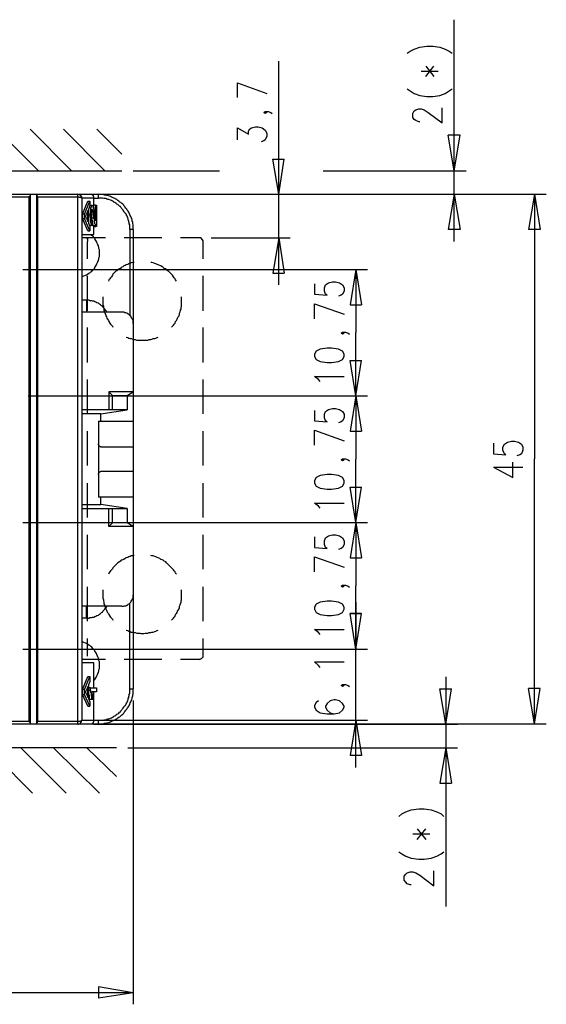
# Model space of a CAD drawing. Extents: x 0 to 297, y 0 to 420.
# Drawn here: x 142 to 187, y 107 to 190 of the extents above; entities that cross this region are included whole.
import ezdxf

# ---------------------------------------------------------------- set-up
doc = ezdxf.new("R2010")
doc.units = 0
doc.header["$MEASUREMENT"] = 0
doc.layers.add('CALQUE_1', color=160, linetype='Continuous')

msp = doc.modelspace()

# ---------------------------------------------------------------- linework, layer by layer
at = {"layer": 'CALQUE_1', "color": 7}
for p, q in [((178.809, 177.612), (178.809, 190.438)), ((174.83, 187.602), (175.084, 187.771)), ((175.084, 187.771), (175.422, 187.941)), ((175.422, 187.941), (175.888, 188.11)), ((175.888, 188.11), (176.481, 188.195)), ((176.481, 188.195), (176.988, 188.195)), ((176.988, 188.195), (177.581, 188.11)), ((177.581, 188.11), (178.047, 187.941)), ((178.047, 187.941), (178.385, 187.771)), ((178.385, 187.771), (178.639, 187.602)), ((163.908, 175.622), (163.908, 186.925)), ((176.015, 186.078), (177.454, 186.078)), ((176.396, 185.613), (177.073, 186.502)), ((176.396, 186.502), (177.073, 185.613)), ((160.394, 185.062), (162.892, 184.173)), ((160.394, 183.835), (160.394, 185.062)), ((174.83, 184.554), (175.084, 184.385)), ((175.084, 184.385), (175.422, 184.173)), ((175.422, 184.173), (175.888, 184.004)), ((177.581, 184.004), (178.047, 184.173)), ((178.047, 184.173), (178.385, 184.385)), ((178.385, 184.385), (178.639, 184.554)), ((175.888, 184.004), (176.481, 183.92)), ((176.481, 183.92), (176.988, 183.92)), ((176.988, 183.92), (177.581, 184.004)), ((162.638, 182.565), (162.765, 182.649)), ((162.765, 182.48), (162.638, 182.565)), ((162.765, 182.649), (162.892, 182.565)), ((162.765, 182.649), (163.019, 182.649)), ((162.892, 182.565), (162.765, 182.48)), ((163.019, 182.649), (163.231, 182.565)), ((163.231, 182.565), (163.358, 182.48)), ((175.295, 182.48), (175.422, 182.692)), ((175.295, 182.142), (175.295, 182.48)), ((175.422, 182.692), (175.549, 182.776)), ((175.549, 182.776), (175.803, 182.861)), ((175.803, 182.861), (176.015, 182.861)), ((176.015, 182.861), (176.269, 182.776)), ((176.269, 182.776), (176.607, 182.565)), ((176.607, 182.565), (177.793, 181.676)), ((177.793, 181.676), (177.793, 182.946)), ((175.422, 181.972), (175.295, 182.142)), ((175.549, 181.888), (175.422, 181.972)), ((175.803, 181.76), (175.549, 181.888)), ((175.888, 181.76), (175.803, 181.76)), ((143.504, 177.612), (139.948, 181.126)), ((146.298, 177.612), (142.785, 181.126)), ((149.134, 177.612), (145.621, 181.126)), ((150.573, 179.009), (148.457, 181.126)), ((160.394, 180.237), (160.394, 181.253)), ((160.394, 181.253), (161.326, 180.702)), ((161.326, 180.956), (161.453, 181.168)), ((161.326, 180.702), (161.326, 180.956)), ((161.453, 181.168), (161.58, 181.253)), ((161.58, 181.253), (161.918, 181.337)), ((161.918, 181.337), (162.172, 181.337)), ((162.172, 181.337), (162.511, 181.253)), ((162.511, 181.253), (162.765, 181.041)), ((162.765, 181.041), (162.892, 180.787)), ((162.892, 180.787), (162.892, 180.533)), ((162.638, 180.152), (162.426, 180.067)), ((162.765, 180.237), (162.638, 180.152)), ((162.892, 180.533), (162.765, 180.237)), ((178.809, 177.612), (178.301, 180.617)), ((179.317, 180.617), (178.301, 180.617)), ((178.809, 177.612), (179.317, 180.617)), ((163.908, 175.622), (163.4, 178.585)), ((163.4, 178.585), (164.374, 178.585)), ((163.908, 175.622), (164.374, 178.585)), ((72.895, 177.612), (150.573, 177.612)), ((72.895, 177.612), (150.573, 177.612)), ((151.547, 177.612), (158.871, 177.612)), ((167.676, 177.612), (179.825, 177.612)), ((178.809, 171.601), (178.809, 177.612)), ((80.303, 175.622), (142.827, 175.622)), ((142.7, 175.368), (132.879, 175.368)), ((142.7, 130.835), (142.7, 175.368)), ((142.827, 175.622), (143.335, 175.622)), ((142.827, 175.58), (142.827, 175.622)), ((142.827, 175.58), (142.827, 175.622)), ((142.827, 130.624), (142.827, 175.58)), ((143.335, 175.622), (146.848, 175.622)), ((143.335, 175.622), (143.335, 175.58)), ((143.335, 175.622), (143.335, 175.58)), ((143.335, 175.58), (143.335, 130.624)), ((143.419, 175.368), (143.419, 130.835)), ((146.848, 175.368), (143.419, 175.368)), ((146.848, 175.622), (147.907, 175.622)), ((146.848, 175.368), (146.848, 175.622)), ((146.848, 130.835), (146.848, 175.368)), ((148.203, 175.284), (147.187, 175.284)), ((147.187, 175.284), (147.187, 175.284)), ((147.187, 175.284), (147.187, 130.92)), ((147.229, 173.929), (147.695, 175.03)), ((147.399, 173.929), (147.864, 175.03)), ((147.695, 175.03), (147.864, 175.03)), ((147.864, 175.622), (164.882, 175.622)), ((147.864, 175.03), (147.864, 174.649)), ((147.907, 175.622), (148.584, 175.622)), ((148.203, 174.691), (148.203, 175.284)), ((148.203, 175.284), (148.584, 175.284)), ((148.584, 175.284), (148.584, 175.622)), ((149.431, 175.622), (186.64, 175.622)), ((149.557, 175.622), (179.825, 175.622)), ((163.908, 167.918), (163.908, 175.622)), ((178.809, 175.622), (178.301, 172.617)), ((178.809, 175.622), (179.317, 172.617)), ((185.624, 175.622), (185.116, 172.617)), ((185.624, 175.622), (185.624, 153.144)), ((185.624, 175.622), (186.132, 172.617)), ((147.695, 174.225), (147.568, 173.929)), ((147.695, 173.294), (147.695, 174.225)), ((147.864, 174.649), (147.737, 174.31)), ((147.737, 174.31), (147.737, 173.167)), ((147.864, 174.691), (148.034, 174.691)), ((148.161, 174.48), (148.161, 174.691)), ((148.33, 174.691), (148.161, 174.691)), ((148.33, 173.337), (148.33, 174.691)), ((148.33, 174.691), (148.415, 174.691)), ((148.415, 174.691), (148.415, 172.871)), ((147.229, 173.548), (147.229, 173.929)), ((147.399, 173.929), (147.229, 173.929)), ((147.229, 173.548), (147.399, 173.548)), ((147.695, 172.49), (147.229, 173.548)), ((147.399, 173.548), (147.399, 173.929)), ((147.864, 172.49), (147.399, 173.548)), ((147.483, 173.675), (147.483, 173.802)), ((147.568, 173.59), (147.695, 173.294)), ((147.907, 173.844), (147.737, 173.844)), ((147.737, 173.167), (147.864, 172.871)), ((148.203, 173.59), (148.034, 173.59)), ((148.076, 173.294), (148.076, 172.956)), ((147.695, 172.49), (147.864, 172.49)), ((148.076, 172.956), (147.864, 172.956)), ((147.864, 172.956), (147.864, 172.956)), ((147.864, 172.871), (147.864, 172.49)), ((148.372, 172.913), (148.161, 172.913)), ((148.203, 172.193), (148.203, 172.871)), ((148.203, 172.871), (148.372, 172.871)), ((151.547, 172.617), (151.251, 172.617)), ((151.251, 172.617), (151.251, 165.336)), ((151.547, 172.617), (151.547, 164.616)), ((179.317, 172.617), (178.301, 172.617)), ((186.132, 172.617), (185.116, 172.617)), ((147.187, 172.193), (148.203, 172.193)), ((147.568, 171.897), (147.187, 171.897)), ((149.177, 171.897), (147.568, 171.897)), ((147.653, 170.119), (147.653, 171.601)), ((152.394, 171.897), (150.785, 171.897)), ((153.96, 171.897), (152.394, 171.897)), ((157.177, 171.897), (155.569, 171.897)), ((157.474, 170.119), (157.474, 171.601)), ((158.151, 171.897), (164.882, 171.897)), ((163.908, 171.897), (163.4, 168.892)), ((163.908, 171.897), (164.374, 168.892)), ((142.149, 169.23), (171.443, 169.23)), ((147.187, 169.4), (147.187, 169.4)), ((147.187, 169.146), (147.187, 169.146)), ((170.47, 169.23), (169.961, 166.225)), ((170.47, 169.23), (170.47, 163.854)), ((170.47, 169.23), (170.935, 166.225)), ((147.187, 168.765), (147.187, 168.765)), ((147.653, 167.198), (147.653, 168.68)), ((157.474, 167.198), (157.474, 168.68)), ((163.4, 168.892), (164.374, 168.892)), ((168.141, 168.087), (168.48, 168.172)), ((168.48, 168.172), (168.734, 168.172)), ((168.734, 168.172), (169.073, 168.087)), ((166.956, 168.003), (166.956, 167.114)), ((167.802, 167.664), (167.887, 167.918)), ((167.802, 167.368), (167.802, 167.664)), ((167.887, 167.114), (167.802, 167.368)), ((167.887, 167.918), (168.141, 168.087)), ((169.073, 168.087), (169.326, 167.918)), ((169.326, 167.918), (169.454, 167.664)), ((169.454, 167.368), (169.326, 167.114)), ((169.454, 167.664), (169.454, 167.368)), ((147.568, 166.606), (147.187, 166.606)), ((147.568, 166.606), (147.568, 165.59)), ((147.653, 165.717), (147.653, 167.198)), ((157.474, 165.717), (157.474, 167.198)), ((166.956, 167.114), (168.014, 167.029)), ((168.014, 167.029), (167.887, 167.114)), ((169.199, 167.029), (168.988, 166.945)), ((169.326, 167.114), (169.199, 167.029)), ((147.187, 165.844), (147.187, 165.844)), ((166.956, 166.31), (169.454, 165.42)), ((166.956, 165.039), (166.956, 166.31)), ((169.961, 166.225), (170.935, 166.225)), ((150.573, 165.59), (147.187, 165.59)), ((147.187, 165.463), (147.187, 165.463)), ((147.187, 164.532), (147.187, 164.532)), ((147.653, 162.796), (147.653, 164.278)), ((151.547, 164.616), (151.547, 158.817)), ((157.474, 162.796), (157.474, 164.278)), ((147.187, 163.6), (147.187, 163.6)), ((169.199, 163.812), (169.326, 163.897)), ((169.326, 163.727), (169.199, 163.812)), ((169.326, 163.897), (169.454, 163.812)), ((169.326, 163.897), (169.58, 163.897)), ((169.454, 163.812), (169.326, 163.727)), ((169.58, 163.897), (169.792, 163.812)), ((169.792, 163.812), (169.919, 163.727)), ((170.47, 158.478), (170.47, 163.854)), ((147.653, 161.314), (147.653, 162.796)), ((157.474, 161.314), (157.474, 162.796)), ((167.083, 162.288), (166.956, 162.034)), ((167.422, 162.457), (167.083, 162.288)), ((168.014, 162.542), (167.422, 162.457)), ((168.395, 162.542), (168.014, 162.542)), ((168.988, 162.457), (168.395, 162.542)), ((169.326, 162.288), (168.988, 162.457)), ((169.454, 162.034), (169.326, 162.288)), ((166.956, 162.034), (166.956, 161.822)), ((166.956, 161.822), (167.083, 161.568)), ((167.083, 161.568), (167.422, 161.399)), ((168.988, 161.399), (169.326, 161.568)), ((169.326, 161.568), (169.454, 161.822)), ((169.454, 161.822), (169.454, 162.034)), ((170.47, 158.478), (169.961, 161.484)), ((169.961, 161.484), (170.935, 161.484)), ((170.47, 158.478), (170.935, 161.484)), ((167.422, 161.399), (168.014, 161.314)), ((168.014, 161.314), (168.395, 161.314)), ((168.395, 161.314), (168.988, 161.399)), ((147.653, 158.393), (147.653, 159.875)), ((157.474, 158.393), (157.474, 159.875)), ((167.295, 159.875), (166.956, 160.129)), ((166.956, 160.129), (169.454, 160.129)), ((167.422, 159.706), (167.295, 159.875)), ((142.615, 158.478), (171.443, 158.478)), ((142.615, 158.478), (171.443, 158.478)), ((147.653, 156.954), (147.653, 158.393)), ((151.547, 158.817), (149.473, 158.817)), ((149.473, 158.817), (149.473, 157.293)), ((149.473, 158.817), (149.769, 158.521)), ((149.769, 157.293), (149.769, 158.521)), ((149.769, 158.521), (151.039, 158.521)), ((151.039, 158.521), (151.547, 158.817)), ((151.039, 158.521), (151.039, 157.293)), ((151.547, 158.817), (151.547, 156.319)), ((157.474, 156.954), (157.474, 158.393)), ((170.47, 158.478), (169.961, 155.473)), ((170.47, 158.478), (170.47, 153.102)), ((170.47, 158.478), (170.935, 155.473)), ((149.769, 157.293), (147.187, 157.293)), ((148.796, 156.954), (151.039, 157.293)), ((151.039, 157.293), (149.769, 157.293)), ((167.887, 157.166), (168.141, 157.335)), ((168.141, 157.335), (168.48, 157.42)), ((168.48, 157.42), (168.734, 157.42)), ((168.734, 157.42), (169.073, 157.335)), ((169.073, 157.335), (169.326, 157.166)), ((148.796, 156.954), (147.187, 156.954)), ((148.796, 156.319), (148.796, 156.954)), ((166.956, 157.25), (166.956, 156.362)), ((167.802, 156.912), (167.887, 157.166)), ((167.802, 156.615), (167.802, 156.912)), ((167.887, 156.362), (167.802, 156.615)), ((169.326, 157.166), (169.454, 156.912)), ((169.454, 156.615), (169.326, 156.362)), ((169.454, 156.912), (169.454, 156.615)), ((148.584, 156.319), (148.796, 156.319)), ((148.584, 156.319), (148.584, 149.885)), ((148.796, 156.319), (151.547, 156.319)), ((151.547, 156.319), (151.547, 154.118)), ((166.956, 156.362), (168.014, 156.277)), ((168.014, 156.277), (167.887, 156.362)), ((169.199, 156.277), (168.988, 156.192)), ((169.326, 156.362), (169.199, 156.277)), ((147.653, 153.991), (147.653, 155.473)), ((157.474, 153.991), (157.474, 155.473)), ((166.956, 155.557), (169.454, 154.668)), ((166.956, 154.287), (166.956, 155.557)), ((169.961, 155.473), (170.935, 155.473)), ((147.653, 152.552), (147.653, 153.991)), ((151.547, 154.118), (148.88, 154.118)), ((151.547, 154.118), (151.547, 152.086)), ((157.474, 152.552), (157.474, 153.991)), ((182.153, 154.457), (182.153, 153.568)), ((182.957, 154.118), (183.084, 154.372)), ((182.957, 153.864), (182.957, 154.118)), ((183.084, 154.372), (183.338, 154.541)), ((183.338, 154.541), (183.677, 154.626)), ((183.677, 154.626), (183.931, 154.626)), ((183.931, 154.626), (184.27, 154.541)), ((184.27, 154.541), (184.523, 154.372)), ((184.523, 154.372), (184.651, 154.118)), ((184.651, 154.118), (184.651, 153.864)), ((169.199, 153.06), (169.326, 153.144)), ((169.326, 153.144), (169.454, 153.06)), ((169.326, 153.144), (169.58, 153.144)), ((169.58, 153.144), (169.792, 153.06)), ((170.47, 147.726), (170.47, 153.102)), ((182.153, 153.568), (183.211, 153.483)), ((183.084, 153.568), (182.957, 153.864)), ((183.211, 153.483), (183.084, 153.568)), ((184.397, 153.483), (184.142, 153.398)), ((184.523, 153.568), (184.397, 153.483)), ((184.651, 153.864), (184.523, 153.568)), ((185.624, 130.624), (185.624, 153.144)), ((169.326, 152.975), (169.199, 153.06)), ((169.454, 153.06), (169.326, 152.975)), ((169.792, 153.06), (169.919, 152.975)), ((182.153, 152.425), (183.804, 151.536)), ((182.153, 152.425), (184.651, 152.425)), ((183.804, 151.536), (183.804, 152.848)), ((148.88, 152.086), (151.547, 152.086)), ((151.547, 152.086), (151.547, 149.885)), ((167.083, 151.536), (166.956, 151.282)), ((167.422, 151.705), (167.083, 151.536)), ((168.014, 151.79), (167.422, 151.705)), ((168.395, 151.79), (168.014, 151.79)), ((168.988, 151.705), (168.395, 151.79)), ((169.326, 151.536), (168.988, 151.705)), ((169.454, 151.282), (169.326, 151.536)), ((147.653, 149.588), (147.653, 151.07)), ((157.474, 149.588), (157.474, 151.07)), ((166.956, 151.282), (166.956, 151.07)), ((166.956, 151.07), (167.083, 150.816)), ((167.083, 150.816), (167.422, 150.647)), ((167.422, 150.647), (168.014, 150.562)), ((168.395, 150.562), (168.988, 150.647)), ((168.988, 150.647), (169.326, 150.816)), ((169.326, 150.816), (169.454, 151.07)), ((169.454, 151.07), (169.454, 151.282)), ((170.47, 147.726), (169.961, 150.732)), ((169.961, 150.732), (170.935, 150.732)), ((170.47, 147.726), (170.935, 150.732)), ((148.796, 149.885), (148.584, 149.885)), ((151.547, 149.885), (148.796, 149.885)), ((148.796, 149.25), (148.796, 149.885)), ((151.547, 149.885), (151.547, 147.387)), ((168.014, 150.562), (168.395, 150.562)), ((147.187, 149.25), (148.796, 149.25)), ((147.187, 148.911), (149.769, 148.911)), ((147.653, 148.149), (147.653, 149.588)), ((151.039, 148.911), (148.796, 149.25)), ((149.473, 147.387), (149.473, 148.911)), ((149.769, 147.684), (149.769, 148.911)), ((149.769, 148.911), (151.039, 148.911)), ((151.039, 148.911), (151.039, 147.684)), ((157.474, 148.149), (157.474, 149.588)), ((167.295, 149.123), (166.956, 149.377)), ((166.956, 149.377), (169.454, 149.377)), ((167.422, 148.954), (167.295, 149.123)), ((142.149, 147.726), (171.443, 147.726)), ((142.149, 147.726), (171.443, 147.726)), ((149.769, 147.684), (149.473, 147.387)), ((151.547, 147.387), (149.473, 147.387)), ((151.039, 147.684), (149.769, 147.684)), ((151.547, 147.387), (151.039, 147.684)), ((151.547, 147.387), (151.547, 141.588)), ((170.47, 147.726), (169.961, 144.72)), ((170.47, 147.726), (170.47, 142.35)), ((170.47, 147.726), (170.935, 144.72)), ((147.653, 145.186), (147.653, 146.668)), ((157.474, 145.186), (157.474, 146.668)), ((166.956, 146.498), (166.956, 145.609)), ((167.802, 146.16), (167.887, 146.413)), ((167.887, 146.413), (168.141, 146.583)), ((168.141, 146.583), (168.48, 146.668)), ((168.48, 146.668), (168.734, 146.668)), ((168.734, 146.668), (169.073, 146.583)), ((169.073, 146.583), (169.326, 146.413)), ((169.326, 146.413), (169.454, 146.16)), ((166.956, 145.609), (168.014, 145.525)), ((167.802, 145.863), (167.802, 146.16)), ((167.887, 145.609), (167.802, 145.863)), ((168.014, 145.525), (167.887, 145.609)), ((169.326, 145.609), (169.199, 145.525)), ((169.454, 145.863), (169.326, 145.609)), ((169.454, 146.16), (169.454, 145.863)), ((147.653, 143.747), (147.653, 145.186)), ((157.474, 143.747), (157.474, 145.186)), ((166.956, 144.805), (169.454, 143.916)), ((166.956, 143.535), (166.956, 144.805)), ((169.199, 145.525), (168.988, 145.44)), ((169.961, 144.72), (170.935, 144.72)), ((147.187, 142.604), (147.187, 142.604)), ((147.653, 140.783), (147.653, 142.265)), ((157.474, 140.783), (157.474, 142.265)), ((169.199, 142.308), (169.326, 142.392)), ((169.326, 142.223), (169.199, 142.308)), ((169.326, 142.392), (169.454, 142.308)), ((169.326, 142.392), (169.58, 142.392)), ((169.454, 142.308), (169.326, 142.223)), ((169.58, 142.392), (169.792, 142.308)), ((169.792, 142.308), (169.919, 142.223)), ((170.47, 136.974), (170.47, 142.35)), ((151.547, 141.588), (151.547, 133.587)), ((150.573, 140.614), (147.187, 140.614)), ((147.568, 139.598), (147.568, 140.614)), ((147.653, 139.344), (147.653, 140.783)), ((151.251, 133.587), (151.251, 140.868)), ((157.474, 139.344), (157.474, 140.783)), ((167.083, 140.783), (166.956, 140.53)), ((166.956, 140.53), (166.956, 140.36)), ((167.422, 140.953), (167.083, 140.783)), ((168.014, 141.037), (167.422, 140.953)), ((168.395, 141.037), (168.014, 141.037)), ((168.988, 140.953), (168.395, 141.037)), ((169.326, 140.783), (168.988, 140.953)), ((169.454, 140.53), (169.326, 140.783)), ((169.454, 140.36), (169.454, 140.53)), ((170.47, 140.953), (170.47, 136.974)), ((166.956, 140.36), (167.083, 140.064)), ((167.083, 140.064), (167.422, 139.895)), ((167.422, 139.895), (168.014, 139.81)), ((168.014, 139.81), (168.395, 139.81)), ((168.395, 139.81), (168.988, 139.895)), ((168.988, 139.895), (169.326, 140.064)), ((169.326, 140.064), (169.454, 140.36)), ((170.47, 136.974), (169.961, 139.979)), ((170.935, 139.979), (169.961, 139.979)), ((170.47, 136.974), (169.961, 139.979)), ((169.961, 139.979), (170.935, 139.979)), ((170.47, 136.974), (170.935, 139.979)), ((170.47, 136.974), (170.935, 139.979)), ((147.187, 139.683), (147.187, 139.683)), ((147.568, 139.598), (147.187, 139.598)), ((147.187, 139.302), (147.187, 139.302)), ((167.295, 138.371), (166.956, 138.624)), ((166.956, 138.624), (169.454, 138.624)), ((167.422, 138.201), (167.295, 138.371)), ((147.653, 136.381), (147.653, 137.863)), ((157.474, 136.381), (157.474, 137.863)), ((142.149, 136.974), (171.443, 136.974)), ((142.149, 136.974), (171.443, 136.974)), ((147.187, 136.804), (147.187, 136.804)), ((170.47, 126.899), (170.47, 136.974)), ((147.568, 136.085), (147.187, 136.085)), ((148.203, 135.788), (147.187, 135.788)), ((149.177, 136.085), (147.568, 136.085)), ((148.203, 133.672), (148.203, 135.788)), ((152.394, 136.085), (150.785, 136.085)), ((153.96, 136.085), (152.394, 136.085)), ((157.177, 136.085), (155.569, 136.085)), ((167.295, 135.577), (166.956, 135.873)), ((166.956, 135.873), (169.454, 135.873)), ((167.422, 135.407), (167.295, 135.577)), ((147.229, 133.545), (147.695, 134.645)), ((147.399, 133.545), (147.864, 134.645)), ((147.695, 134.645), (147.864, 134.645)), ((147.864, 134.222), (147.737, 133.926)), ((147.737, 133.926), (147.737, 132.783)), ((147.864, 134.645), (147.864, 134.222)), ((169.199, 133.883), (169.326, 133.968)), ((169.326, 133.799), (169.199, 133.883)), ((169.326, 133.968), (169.454, 133.883)), ((169.326, 133.968), (169.58, 133.968)), ((169.454, 133.883), (169.326, 133.799)), ((169.58, 133.968), (169.792, 133.883)), ((169.792, 133.883), (169.919, 133.799)), ((178.089, 134.603), (178.089, 128.592)), ((147.229, 133.122), (147.229, 133.545)), ((147.399, 133.545), (147.229, 133.545)), ((147.695, 132.106), (147.229, 133.122)), ((147.229, 133.122), (147.399, 133.122)), ((147.399, 133.122), (147.399, 133.545)), ((147.864, 132.106), (147.399, 133.122)), ((147.483, 133.291), (147.483, 133.375)), ((147.695, 133.799), (147.568, 133.503)), ((147.568, 133.164), (147.695, 132.867)), ((147.695, 132.867), (147.695, 133.799)), ((147.907, 133.672), (147.737, 133.672)), ((147.907, 133.46), (147.737, 133.46)), ((147.907, 133.672), (148.415, 133.672)), ((147.907, 133.46), (147.907, 133.672)), ((148.415, 133.333), (148.034, 133.333)), ((148.203, 130.92), (148.203, 133.333)), ((148.415, 133.672), (148.415, 133.333)), ((151.251, 133.587), (151.547, 133.587)), ((178.089, 130.582), (177.581, 133.587)), ((177.581, 133.587), (178.597, 133.587)), ((178.089, 130.582), (178.597, 133.587)), ((185.624, 130.624), (185.116, 133.629)), ((186.132, 133.629), (185.116, 133.629)), ((185.624, 130.624), (186.132, 133.629)), ((147.737, 132.783), (147.864, 132.487)), ((148.034, 132.698), (147.864, 132.698)), ((147.864, 132.487), (147.864, 132.106)), ((148.118, 132.698), (148.034, 132.698)), ((151.547, 132.613), (151.547, 106.791)), ((167.083, 132.444), (166.956, 132.19)), ((166.956, 132.19), (166.956, 132.021)), ((167.295, 132.571), (167.083, 132.444)), ((168.014, 132.36), (167.887, 132.106)), ((168.268, 132.571), (168.014, 132.36)), ((168.607, 132.656), (168.268, 132.571)), ((168.734, 132.656), (168.607, 132.656)), ((169.073, 132.571), (168.734, 132.656)), ((169.326, 132.36), (169.073, 132.571)), ((169.454, 132.106), (169.326, 132.36)), ((147.695, 132.106), (147.864, 132.106)), ((166.956, 132.021), (167.083, 131.767)), ((167.083, 131.767), (167.422, 131.555)), ((167.422, 131.555), (168.014, 131.471)), ((167.887, 132.106), (167.887, 132.021)), ((167.887, 132.021), (168.014, 131.767)), ((168.014, 131.767), (168.268, 131.555)), ((168.014, 131.471), (168.607, 131.471)), ((168.268, 131.555), (168.607, 131.471)), ((168.607, 131.471), (169.073, 131.555)), ((169.073, 131.555), (169.326, 131.767)), ((169.326, 131.767), (169.454, 132.021)), ((169.454, 132.021), (169.454, 132.106)), ((142.827, 130.582), (80.303, 130.582)), ((132.879, 130.835), (142.7, 130.835)), ((142.827, 130.582), (142.827, 130.624)), ((143.335, 130.582), (142.827, 130.582)), ((143.335, 130.624), (143.335, 130.582)), ((146.848, 130.582), (143.335, 130.582)), ((143.419, 130.835), (146.848, 130.835)), ((146.848, 130.582), (146.848, 130.835)), ((147.907, 130.582), (146.891, 130.582)), ((147.187, 130.92), (148.203, 130.92)), ((147.568, 130.92), (171.443, 130.92)), ((148.584, 130.582), (147.907, 130.582)), ((148.161, 130.582), (179.105, 130.582)), ((148.203, 130.92), (148.584, 130.92)), ((148.584, 130.582), (148.584, 130.92)), ((149.431, 130.624), (186.64, 130.624)), ((170.47, 130.92), (169.961, 127.915)), ((170.47, 130.92), (170.935, 127.915)), ((150.108, 128.592), (74.123, 128.592)), ((150.108, 128.592), (74.292, 128.592)), ((142.996, 124.74), (139.144, 128.592)), ((145.832, 124.74), (141.98, 128.592)), ((148.669, 124.74), (144.774, 128.592)), ((150.108, 126.137), (147.61, 128.592)), ((151.082, 128.592), (179.105, 128.592)), ((178.089, 128.592), (177.581, 125.586)), ((178.089, 128.592), (178.089, 115.088)), ((178.089, 128.592), (178.597, 125.586)), ((170.935, 127.915), (169.961, 127.915)), ((177.581, 125.586), (178.597, 125.586)), ((174.11, 122.75), (174.364, 122.962)), ((174.364, 122.962), (174.703, 123.131)), ((174.703, 123.131), (175.168, 123.301)), ((175.168, 123.301), (175.803, 123.385)), ((175.803, 123.385), (176.269, 123.385)), ((176.269, 123.385), (176.862, 123.301)), ((176.862, 123.301), (177.327, 123.131)), ((177.327, 123.131), (177.708, 122.962)), ((177.708, 122.962), (177.92, 122.75)), ((175.676, 120.803), (176.396, 121.692)), ((175.676, 121.692), (176.396, 120.803)), ((175.295, 121.269), (176.734, 121.269)), ((174.11, 119.745), (174.364, 119.575)), ((177.708, 119.575), (177.92, 119.745)), ((174.364, 119.575), (174.703, 119.364)), ((174.703, 119.364), (175.168, 119.194)), ((175.168, 119.194), (175.803, 119.11)), ((175.803, 119.11), (176.269, 119.11)), ((176.269, 119.11), (176.862, 119.194)), ((176.862, 119.194), (177.327, 119.364)), ((177.327, 119.364), (177.708, 119.575)), ((174.703, 117.84), (174.83, 117.967)), ((174.83, 117.967), (175.084, 118.051)), ((175.084, 118.051), (175.295, 118.051)), ((175.295, 118.051), (175.549, 117.967)), ((175.549, 117.967), (175.888, 117.755)), ((177.073, 116.866), (177.073, 118.136)), ((174.575, 117.67), (174.703, 117.84)), ((174.575, 117.332), (174.575, 117.67)), ((174.703, 117.163), (174.575, 117.332)), ((174.83, 117.035), (174.703, 117.163)), ((175.888, 117.755), (177.073, 116.866)), ((175.084, 116.951), (174.83, 117.035)), ((175.168, 116.951), (175.084, 116.951)), ((151.547, 107.765), (148.584, 108.273)), ((148.584, 108.273), (148.584, 107.299)), ((151.547, 107.765), (111.586, 107.765)), ((151.547, 107.765), (148.584, 107.299))]:
    msp.add_line(p, q, dxfattribs=at)
for points in [[(142.7, 175.368), (142.742, 175.368), (142.742, 175.453), (142.785, 175.453), (142.785, 175.496), (142.827, 175.538), (142.827, 175.58)], [(143.335, 175.58), (143.335, 175.496), (143.377, 175.496), (143.377, 175.411), (143.419, 175.368), (143.419, 175.368)], [(147.187, 175.284), (147.187, 175.326), (147.145, 175.411), (147.102, 175.496), (147.018, 175.538), (146.975, 175.58), (146.848, 175.622)], [(147.187, 175.284), (147.145, 175.284), (147.145, 175.326), (147.102, 175.326), (147.06, 175.326), (147.018, 175.326), (146.975, 175.326), (146.975, 175.326), (146.933, 175.368), (146.891, 175.368), (146.848, 175.368)], [(147.102, 175.496), (147.102, 175.453), (147.145, 175.453), (147.145, 175.453)], [(147.145, 175.411), (147.145, 175.326), (147.187, 175.326), (147.187, 175.284)], [(148.203, 175.284), (148.203, 175.411), (148.161, 175.411), (148.161, 175.496), (148.118, 175.496), (148.118, 175.538), (148.076, 175.538), (148.076, 175.58), (148.034, 175.58), (147.991, 175.58), (147.949, 175.58), (147.907, 175.58), (147.907, 175.622)], [(151.547, 172.617), (151.547, 172.998), (151.505, 173.125), (151.505, 173.209), (151.463, 173.337), (151.463, 173.421), (151.42, 173.548), (151.378, 173.633), (151.335, 173.718), (151.293, 173.802), (151.251, 173.929), (151.209, 174.014), (151.166, 174.099), (151.124, 174.183), (151.039, 174.268), (150.997, 174.352), (150.912, 174.437), (150.87, 174.522), (150.785, 174.606), (150.743, 174.691), (150.658, 174.776), (150.573, 174.818), (150.489, 174.903), (150.404, 174.945), (150.32, 175.03), (150.235, 175.072), (150.15, 175.157), (150.066, 175.199), (149.981, 175.241), (149.896, 175.284), (149.769, 175.326), (149.685, 175.368), (149.6, 175.411), (149.515, 175.453), (149.388, 175.496), (149.304, 175.496), (149.177, 175.538), (149.092, 175.538), (148.965, 175.58), (148.669, 175.58), (148.584, 175.622)], [(151.251, 172.617), (151.251, 172.998), (151.209, 173.083), (151.209, 173.167), (151.166, 173.252), (151.166, 173.337), (151.124, 173.421), (151.124, 173.506), (151.082, 173.633), (151.039, 173.718), (150.997, 173.802), (150.954, 173.887), (150.912, 173.971), (150.87, 174.014), (150.785, 174.099), (150.743, 174.183), (150.701, 174.268), (150.616, 174.352), (150.573, 174.395), (150.489, 174.48), (150.447, 174.564), (150.362, 174.606), (150.32, 174.649), (150.235, 174.734), (150.15, 174.776), (150.066, 174.86), (149.981, 174.903), (149.896, 174.945), (149.854, 174.987), (149.769, 175.03), (149.685, 175.072), (149.6, 175.115), (149.473, 175.157), (149.388, 175.157), (149.304, 175.199), (149.219, 175.241), (149.05, 175.241), (148.923, 175.284), (148.584, 175.284)], [(147.907, 173.844), (147.907, 173.971), (147.949, 174.141), (147.949, 174.48), (147.991, 174.522), (147.991, 174.649), (148.034, 174.649), (148.034, 174.691)], [(148.034, 174.31), (148.034, 174.31), (147.991, 174.268), (147.991, 173.802)], [(148.034, 174.691), (148.076, 174.649), (148.076, 174.649), (148.118, 174.606), (148.118, 174.522), (148.161, 174.48), (148.161, 174.395), (148.203, 174.268), (148.203, 174.141), (148.245, 174.014), (148.245, 173.887)], [(148.203, 173.59), (148.203, 173.718), (148.161, 173.844), (148.161, 174.056), (148.118, 174.141), (148.118, 174.225), (148.076, 174.268), (148.076, 174.31), (148.034, 174.31)], [(147.568, 173.929), (147.568, 173.887), (147.526, 173.887), (147.526, 173.802), (147.483, 173.802), (147.483, 173.718)], [(147.483, 173.718), (147.483, 173.675), (147.526, 173.675), (147.526, 173.59), (147.568, 173.59)], [(147.78, 173.083), (147.78, 173.209), (147.737, 173.252), (147.737, 173.379)], [(148.076, 172.956), (148.034, 172.956), (147.991, 172.998), (147.991, 173.125), (147.949, 173.209), (147.949, 173.548), (147.907, 173.675), (147.907, 173.844)], [(148.034, 173.59), (148.034, 173.633), (147.991, 173.675), (147.991, 173.929)], [(147.991, 173.802), (147.991, 173.379), (148.034, 173.337), (148.034, 173.294), (148.076, 173.294)], [(148.161, 172.913), (148.161, 172.956), (148.118, 172.998), (148.118, 173.083), (148.076, 173.167), (148.076, 173.379), (148.034, 173.464), (148.034, 173.59)], [(148.372, 172.913), (148.33, 172.956), (148.33, 173.04), (148.288, 173.083), (148.288, 173.209), (148.245, 173.294), (148.245, 173.464), (148.203, 173.59)], [(148.245, 173.887), (148.245, 173.802), (148.288, 173.718), (148.288, 173.548), (148.33, 173.464), (148.33, 173.337)], [(148.203, 172.871), (148.161, 172.871), (148.161, 172.913)], [(148.415, 172.871), (148.372, 172.871), (148.372, 172.913)], [(147.187, 168.595), (147.272, 168.638), (147.356, 168.68), (147.483, 168.723), (147.568, 168.765), (147.653, 168.807), (147.78, 168.892), (147.864, 168.934), (147.949, 169.019), (148.034, 169.061), (148.076, 169.146), (148.161, 169.23), (148.245, 169.315), (148.288, 169.4), (148.372, 169.527), (148.415, 169.611), (148.457, 169.696), (148.499, 169.823), (148.542, 169.908), (148.584, 169.992), (148.626, 170.119), (148.626, 170.204), (148.669, 170.331), (148.669, 170.881), (148.626, 171.008), (148.626, 171.093), (148.584, 171.22), (148.542, 171.305), (148.499, 171.389), (148.457, 171.516), (148.415, 171.601), (148.372, 171.686), (148.288, 171.812), (148.245, 171.897), (148.161, 171.982), (148.076, 172.067), (147.991, 172.109), (147.907, 172.193)], [(147.568, 171.897), (147.61, 171.897), (147.61, 171.855), (147.653, 171.855), (147.653, 171.601)], [(157.474, 171.601), (157.474, 171.643), (157.431, 171.728), (157.389, 171.77), (157.346, 171.855), (157.262, 171.897), (157.177, 171.897)], [(151.632, 169.823), (151.505, 169.823), (151.378, 169.781), (151.293, 169.738), (151.166, 169.696), (151.082, 169.654), (150.954, 169.611), (150.87, 169.569), (150.743, 169.527), (150.658, 169.442), (150.531, 169.4), (150.447, 169.315), (150.362, 169.273), (150.235, 169.188), (150.15, 169.103), (150.066, 169.061), (149.981, 168.976), (149.896, 168.892), (149.812, 168.807), (149.769, 168.723), (149.685, 168.595), (149.6, 168.511), (149.557, 168.426), (149.473, 168.341), (149.431, 168.214)], [(155.23, 168.214), (155.145, 168.341), (155.103, 168.426), (155.018, 168.511), (154.976, 168.595), (154.891, 168.723), (154.807, 168.807), (154.722, 168.892), (154.637, 168.976), (154.553, 169.061), (154.468, 169.103), (154.383, 169.188), (154.299, 169.273), (154.172, 169.315), (154.087, 169.4), (154.002, 169.442), (153.876, 169.527), (153.791, 169.569), (153.664, 169.611), (153.579, 169.654), (153.452, 169.696), (153.367, 169.738), (153.241, 169.781), (153.113, 169.823), (153.029, 169.823)], [(149.304, 165.59), (149.261, 165.675), (149.177, 165.759), (149.134, 165.844), (149.05, 165.929), (148.965, 166.013), (148.923, 166.098), (148.838, 166.14), (148.753, 166.225), (148.669, 166.267), (148.584, 166.352), (148.457, 166.394), (148.372, 166.436), (148.288, 166.479), (148.203, 166.521), (148.076, 166.521), (147.991, 166.563), (147.864, 166.563), (147.78, 166.606), (147.568, 166.606)], [(148.965, 166.902), (148.965, 166.182), (149.007, 166.098), (149.007, 165.971), (149.05, 165.844), (149.05, 165.759), (149.092, 165.632), (149.134, 165.505), (149.177, 165.42), (149.219, 165.294), (149.261, 165.209), (149.304, 165.082), (149.346, 164.997), (149.431, 164.87), (149.473, 164.785), (149.557, 164.659), (149.6, 164.574), (149.685, 164.489), (149.769, 164.404), (149.812, 164.32)], [(154.807, 164.32), (154.891, 164.404), (154.976, 164.489), (155.018, 164.574), (155.103, 164.659), (155.145, 164.785), (155.23, 164.87), (155.273, 164.997), (155.315, 165.082), (155.357, 165.209), (155.442, 165.294), (155.484, 165.42), (155.484, 165.505), (155.526, 165.632), (155.569, 165.759), (155.611, 165.844), (155.611, 165.971), (155.653, 166.098), (155.653, 166.902)], [(151.547, 164.616), (151.547, 164.87), (151.505, 164.955), (151.463, 165.039), (151.42, 165.082), (151.378, 165.166), (151.335, 165.251), (151.293, 165.294), (151.209, 165.378), (151.124, 165.42), (151.082, 165.463), (150.997, 165.505), (150.912, 165.548), (150.828, 165.548), (150.743, 165.59), (150.573, 165.59)], [(150.954, 163.473), (151.082, 163.431), (151.166, 163.388), (151.293, 163.346), (151.378, 163.346), (151.505, 163.304), (151.632, 163.262), (151.716, 163.262), (151.844, 163.219), (152.309, 163.219)], [(152.309, 163.219), (152.775, 163.219), (152.902, 163.262), (153.029, 163.262), (153.113, 163.304), (153.241, 163.346), (153.367, 163.346), (153.452, 163.388), (153.579, 163.431), (153.664, 163.473)], [(148.88, 154.118), (148.796, 154.118), (148.796, 154.16), (148.711, 154.16), (148.669, 154.202), (148.626, 154.245), (148.626, 154.33), (148.584, 154.33), (148.584, 154.414)], [(148.584, 151.79), (148.584, 151.874), (148.626, 151.874), (148.626, 151.959), (148.669, 152.001), (148.711, 152.044), (148.796, 152.044), (148.796, 152.086), (148.88, 152.086)], [(151.632, 144.932), (151.505, 144.89), (151.378, 144.89), (151.293, 144.847), (151.166, 144.805), (151.082, 144.763), (150.954, 144.72), (150.87, 144.678), (150.743, 144.593), (150.658, 144.551), (150.531, 144.509), (150.447, 144.424), (150.362, 144.382), (150.235, 144.297), (150.15, 144.212), (150.066, 144.128), (149.981, 144.043), (149.896, 143.958), (149.812, 143.874), (149.769, 143.789), (149.685, 143.704), (149.6, 143.62), (149.557, 143.535), (149.473, 143.408), (149.431, 143.324)], [(155.23, 143.324), (155.145, 143.408), (155.103, 143.535), (155.018, 143.62), (154.976, 143.704), (154.891, 143.789), (154.807, 143.874), (154.722, 143.958), (154.637, 144.043), (154.553, 144.128), (154.468, 144.212), (154.383, 144.297), (154.299, 144.382), (154.172, 144.424), (154.087, 144.509), (154.002, 144.551), (153.876, 144.593), (153.791, 144.678), (153.664, 144.72), (153.579, 144.763), (153.452, 144.805), (153.367, 144.847), (153.241, 144.89), (153.113, 144.89), (153.029, 144.932)], [(148.965, 142.011), (148.965, 141.292), (149.007, 141.165), (149.007, 141.08), (149.05, 140.953), (149.05, 140.826), (149.092, 140.741), (149.134, 140.614), (149.177, 140.487), (149.219, 140.402), (149.261, 140.276), (149.304, 140.191), (149.346, 140.064), (149.431, 139.979), (149.473, 139.895), (149.557, 139.768), (149.6, 139.683), (149.685, 139.598), (149.769, 139.514), (149.812, 139.429)], [(150.573, 140.614), (150.743, 140.614), (150.828, 140.656), (150.912, 140.656), (150.997, 140.699), (151.082, 140.741), (151.124, 140.783), (151.209, 140.826), (151.293, 140.911), (151.335, 140.953), (151.378, 141.037), (151.42, 141.122), (151.463, 141.165), (151.505, 141.249), (151.547, 141.334), (151.547, 141.588)], [(154.807, 139.429), (154.891, 139.514), (154.976, 139.598), (155.018, 139.683), (155.103, 139.768), (155.145, 139.895), (155.23, 139.979), (155.273, 140.064), (155.315, 140.191), (155.357, 140.276), (155.442, 140.402), (155.484, 140.487), (155.484, 140.614), (155.526, 140.741), (155.569, 140.826), (155.611, 140.953), (155.611, 141.08), (155.653, 141.165), (155.653, 142.011)], [(147.568, 139.598), (147.78, 139.598), (147.864, 139.64), (147.991, 139.64), (148.076, 139.683), (148.203, 139.683), (148.288, 139.725), (148.372, 139.768), (148.457, 139.81), (148.584, 139.852), (148.669, 139.937), (148.753, 139.979), (148.838, 140.064), (148.923, 140.106), (148.965, 140.191), (149.05, 140.276), (149.134, 140.36), (149.177, 140.445), (149.261, 140.53), (149.304, 140.614)], [(150.954, 138.582), (151.082, 138.54), (151.166, 138.498), (151.293, 138.455), (151.378, 138.413), (151.505, 138.413), (151.632, 138.371), (151.716, 138.371), (151.844, 138.328), (152.098, 138.328), (152.182, 138.286), (152.309, 138.286)], [(152.309, 138.286), (152.436, 138.286), (152.563, 138.328), (152.775, 138.328), (152.902, 138.371), (153.029, 138.371), (153.113, 138.413), (153.241, 138.413), (153.367, 138.455), (153.452, 138.498), (153.579, 138.54), (153.664, 138.582)], [(148.203, 134.307), (148.288, 134.391), (148.372, 134.519), (148.415, 134.603), (148.457, 134.688), (148.499, 134.815), (148.542, 134.899), (148.584, 134.984), (148.626, 135.111), (148.626, 135.196), (148.669, 135.323), (148.669, 135.873), (148.626, 136), (148.626, 136.085), (148.584, 136.212), (148.542, 136.296), (148.499, 136.381), (148.457, 136.508), (148.415, 136.593), (148.372, 136.677), (148.288, 136.804), (148.245, 136.889), (148.161, 136.974), (148.076, 137.058), (148.034, 137.143), (147.949, 137.185), (147.864, 137.27), (147.78, 137.312), (147.653, 137.397), (147.568, 137.439), (147.483, 137.482), (147.356, 137.524), (147.272, 137.566), (147.187, 137.608)], [(157.177, 136.085), (157.177, 136.085), (157.262, 136.127), (157.346, 136.169), (157.431, 136.254), (157.474, 136.296), (157.474, 136.381)], [(147.568, 133.503), (147.568, 133.503), (147.526, 133.46), (147.526, 133.418), (147.483, 133.375), (147.483, 133.333)], [(147.483, 133.333), (147.483, 133.291), (147.526, 133.248), (147.526, 133.206), (147.568, 133.164)], [(147.864, 132.698), (147.822, 132.783), (147.822, 133.037), (147.78, 133.122), (147.78, 133.333), (147.737, 133.375), (147.737, 133.418)], [(148.034, 132.698), (148.034, 132.91), (147.991, 132.994), (147.991, 133.248), (147.949, 133.291), (147.949, 133.418), (147.907, 133.46)], [(148.034, 133.333), (148.034, 133.164), (148.076, 133.122), (148.076, 132.741), (148.118, 132.698)], [(148.584, 130.582), (148.669, 130.624), (148.965, 130.624), (149.092, 130.666), (149.177, 130.666), (149.304, 130.709), (149.388, 130.709), (149.515, 130.751), (149.6, 130.793), (149.685, 130.835), (149.769, 130.878), (149.896, 130.92), (149.981, 130.963), (150.066, 131.005), (150.15, 131.047), (150.235, 131.132), (150.32, 131.174), (150.404, 131.216), (150.489, 131.301), (150.573, 131.386), (150.658, 131.428), (150.743, 131.513), (150.785, 131.597), (150.87, 131.682), (150.912, 131.767), (150.997, 131.851), (151.039, 131.936), (151.124, 132.021), (151.166, 132.106), (151.209, 132.19), (151.251, 132.275), (151.293, 132.402), (151.335, 132.487), (151.378, 132.571), (151.42, 132.656), (151.463, 132.783), (151.463, 132.867), (151.505, 132.994), (151.505, 133.079), (151.547, 133.164), (151.547, 133.587)], [(148.584, 130.92), (148.923, 130.92), (149.05, 130.963), (149.219, 130.963), (149.304, 131.005), (149.388, 131.047), (149.473, 131.047), (149.6, 131.09), (149.685, 131.132), (149.769, 131.174), (149.854, 131.216), (149.896, 131.259), (149.981, 131.301), (150.066, 131.344), (150.15, 131.428), (150.235, 131.471), (150.32, 131.513), (150.362, 131.597), (150.447, 131.64), (150.489, 131.725), (150.573, 131.809), (150.616, 131.851), (150.701, 131.936), (150.743, 132.021), (150.785, 132.106), (150.87, 132.19), (150.912, 132.232), (150.954, 132.317), (150.997, 132.402), (151.039, 132.487), (151.082, 132.571), (151.124, 132.698), (151.124, 132.783), (151.166, 132.867), (151.166, 132.952), (151.209, 133.037), (151.209, 133.122), (151.251, 133.206), (151.251, 133.587)], [(142.827, 130.624), (142.827, 130.666), (142.785, 130.709), (142.785, 130.751), (142.742, 130.751), (142.742, 130.835), (142.7, 130.835)], [(143.419, 130.835), (143.419, 130.835), (143.377, 130.793), (143.377, 130.709), (143.335, 130.709), (143.335, 130.624)], [(146.848, 130.582), (146.891, 130.582), (146.975, 130.624), (147.06, 130.666), (147.102, 130.751), (147.145, 130.793), (147.187, 130.92)], [(146.848, 130.835), (147.06, 130.835), (147.06, 130.878), (147.145, 130.878), (147.145, 130.878), (147.187, 130.92)], [(147.102, 130.709), (147.102, 130.751), (147.145, 130.751), (147.145, 130.751)], [(147.145, 130.793), (147.145, 130.878), (147.187, 130.878), (147.187, 130.92)], [(147.907, 130.582), (147.907, 130.582), (147.949, 130.624), (147.991, 130.624), (148.034, 130.624), (148.076, 130.624), (148.076, 130.666), (148.118, 130.666), (148.118, 130.709), (148.161, 130.709), (148.161, 130.793), (148.203, 130.793), (148.203, 130.92)]]:
    msp.add_lwpolyline(points, dxfattribs=at)

doc.saveas('drawing.dxf')
